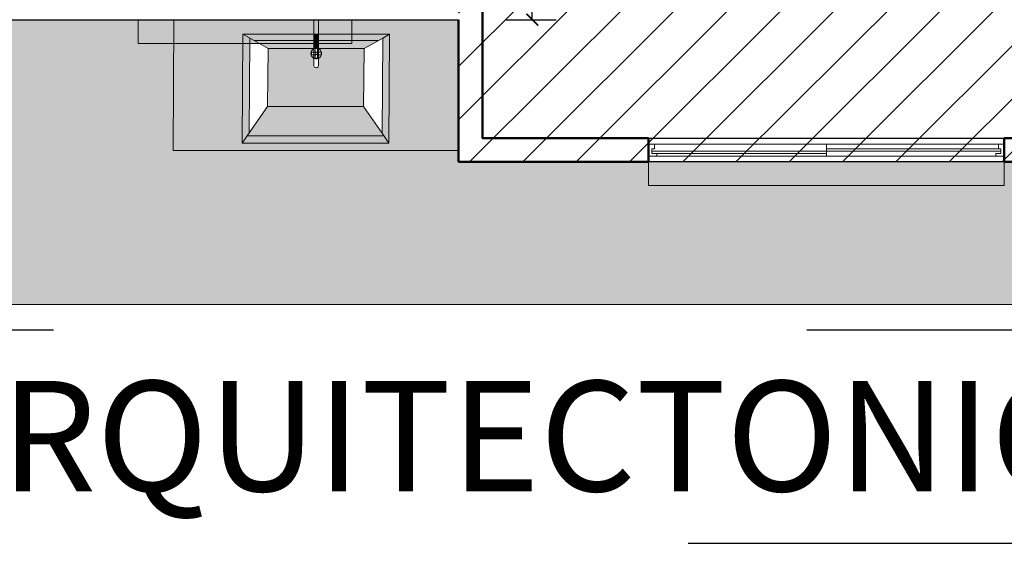
# Model space of a CAD drawing. Units: millimetres. Extents: x 0 to 5198, y 0 to 2558.
# Drawn here: x 2488 to 2492, y 1304 to 1306 of the extents above; entities that cross this region are included whole.
import ezdxf

# ---------------------------------------------------------------- set-up
doc = ezdxf.new("R2010")
doc.units = ezdxf.units.MM
doc.linetypes.add('DASHED2', pattern=[9.525, 6.35, -3.175])
doc.linetypes.add('RAYITAS', pattern=[0.375, 0.25, -0.125])
for name, color, linetype, lineweight in [('004_MUROS', 250, 'Continuous', 50), ('005_PUERTAS', 4, 'Continuous', 25), ('006_VENTANAS', 250, 'Continuous', 25), ('00_MOBILIARIO_APAGADO', 251, 'Continuous', 5), ('areas', 1, 'Continuous', 35), ('COTAS', 7, 'Continuous', 25)]:
    doc.layers.add(name, color=color, linetype=linetype, lineweight=lineweight)
for name, color, linetype in [('A MUROS', 7, 'Continuous'), ('A_MUROS', 7, 'Continuous'), ('CANALETAS', 5, 'Continuous')]:
    doc.layers.add(name, color=color, linetype=linetype)
doc.styles.get("Standard").update_dxf_attribs({"font": 'arial.ttf'})
doc.dimstyles.new('Ne1', dxfattribs={"dimscale": 0, "dimtxt": 0.095, "dimasz": 0.05, "dimexe": 0.1, "dimexo": 0.1, "dimgap": 0.05, "dimtad": 0, "dimzin": 1, "dimdsep": 46, "dimtxsty": 'Standard', "dimblk1": 'ARCHTICK', "dimblk2": 'ARCHTICK', "dimsah": 1, "dimcen": -0.09, "dimclrd": 7, "dimclre": 252, "dimclrt": 7, "dimadec": 0, "dimazin": 0, "dimtfac": 1, "dimtofl": 0, "dimtmove": 1, "dimatfit": 3, "dimldrblk": 'ARCHTICK', "dimfxl": 1, "dimtolj": 1, "dimtzin": 1, "dimarcsym": 0})

# ---------------------------------------------------------------- blocks, each defined once
blk = doc.blocks.new('A$C64DD1DCC')
at = {"lineweight": 0}
h = blk.add_hatch(color=9, dxfattribs=at)
h.dxf.hatch_style = 1
h.set_gradient(color1=(191, 191, 191), color2=(161, 161, 161), one_color=1, tint=0.63, name='SPHERICAL')
h.paths.add_polyline_path([(-0.5169, 0.2724), (-0.5169, -0.3176), (-0.4569, -0.3176), (-0.4569, -0.0183), (-0.4407, -0.0472), (-0.04, -0.0501), (-0.1525, -0.1281), (-0.1525, -0.5327), (-0.04, -0.6107), (-0.4407, -0.6079), (-0.4569, -0.6368), (-0.4569, -0.3376), (-0.5169, -0.3376), (-0.5169, -0.9276), (0.0332, -0.9304), (0.0332, 0.2696)])
h = blk.add_hatch(color=9, dxfattribs=at)
h.dxf.hatch_style = 1
h.set_gradient(color1=(191, 191, 191), color2=(161, 161, 161), one_color=1, tint=0.63, name='SPHERICAL')
h.paths.add_polyline_path([(0.0417, -0.0183), (-0.4569, -0.0183), (-0.4407, -0.0472), (-0.0001, -0.0472)], flags=16)
h.paths.add_polyline_path([(-0.4302, -0.0661), (-0.4407, -0.0472), (-0.4569, -0.0183), (-0.4569, -0.3176), (-0.4302, -0.3176)], flags=17)
h = blk.add_hatch(color=9, dxfattribs=at)
h.dxf.hatch_style = 1
h.set_gradient(color1=(191, 191, 191), color2=(161, 161, 161), one_color=1, tint=0.63, name='SPHERICAL')
h.paths.add_polyline_path([(-0.4302, -0.0661), (-0.4407, -0.0472), (-0.4569, -0.0183), (-0.4569, -0.3176), (-0.4302, -0.3176)])
h = blk.add_hatch(color=9, dxfattribs=at)
h.dxf.hatch_style = 1
h.set_gradient(color1=(191, 191, 191), color2=(161, 161, 161), one_color=1, tint=0.63, name='SPHERICAL')
h.paths.add_polyline_path([(-0.3971, -0.1253), (-0.4302, -0.0661), (-0.4302, -0.3176), (-0.3971, -0.3176)], flags=17)
h = blk.add_hatch(color=9, dxfattribs=at)
h.dxf.hatch_style = 1
h.set_gradient(color1=(191, 191, 191), color2=(161, 161, 161), one_color=1, tint=0.63, name='SPHERICAL')
h.paths.add_polyline_path([(-0.1126, -0.1253), (-0.3971, -0.1253), (-0.3971, -0.3176), (-0.3958, -0.3176), (-0.3953, -0.3163), (-0.393, -0.3131), (-0.3903, -0.3104), (-0.3871, -0.3081), (-0.3835, -0.3065), (-0.3797, -0.3055), (-0.3758, -0.3051), (-0.3719, -0.3055), (-0.3682, -0.3065), (-0.3646, -0.3081), (-0.3614, -0.3104), (-0.3586, -0.3131), (-0.3555, -0.3176), (-0.3508, -0.3176), (-0.3405, -0.3176), (-0.3325, -0.3176), (-0.3275, -0.3176), (-0.3241, -0.3176), (-0.3208, -0.3189), (-0.3188, -0.3205), (-0.3172, -0.3226), (-0.3162, -0.325), (-0.3158, -0.3276), (-0.3162, -0.3301), (-0.3172, -0.3326), (-0.3188, -0.3346), (-0.3208, -0.3362), (-0.3232, -0.3372), (-0.3258, -0.3376), (-0.3275, -0.3376), (-0.3325, -0.3376), (-0.3405, -0.3376), (-0.3508, -0.3376), (-0.3558, -0.3376), (-0.3564, -0.3388), (-0.3586, -0.342), (-0.3614, -0.3447), (-0.3646, -0.347), (-0.3682, -0.3486), (-0.3719, -0.3496), (-0.3758, -0.35), (-0.3797, -0.3496), (-0.3835, -0.3486), (-0.3871, -0.347), (-0.3903, -0.3447), (-0.393, -0.342), (-0.3961, -0.3376), (-0.3971, -0.3376), (-0.3971, -0.5298), (-0.1126, -0.5298)], flags=17)
h = blk.add_hatch(color=9, dxfattribs=at)
h.dxf.hatch_style = 1
h.set_gradient(color1=(191, 191, 191), color2=(161, 161, 161), one_color=1, tint=0.63, name='SPHERICAL')
h.paths.add_polyline_path([(-0.3557, -0.3263), (-0.3557, -0.3276), (-0.3557, -0.3288), (-0.3557, -0.3301), (-0.3557, -0.3311), (-0.3557, -0.3319), (-0.3557, -0.3324), (-0.3557, -0.3326), (-0.3708, -0.3326), (-0.3708, -0.3476), (-0.3722, -0.3476), (-0.3745, -0.3476), (-0.3772, -0.3476), (-0.3795, -0.3476), (-0.3808, -0.3476), (-0.3808, -0.3376), (-0.3971, -0.3376), (-0.3971, -0.5298), (-0.1126, -0.5298), (-0.1126, -0.1253), (-0.3971, -0.1253), (-0.3971, -0.3176), (-0.3808, -0.3176), (-0.3808, -0.3076), (-0.3795, -0.3076), (-0.3772, -0.3076), (-0.3745, -0.3076), (-0.3722, -0.3076), (-0.3708, -0.3076), (-0.3708, -0.3226), (-0.3557, -0.3226), (-0.3557, -0.3232), (-0.3557, -0.324), (-0.3557, -0.3251)])
h.paths.add_polyline_path([(-0.3508, -0.3176), (-0.3558, -0.3176), (-0.3547, -0.3199), (-0.3537, -0.3237), (-0.3534, -0.3276), (-0.3537, -0.3314), (-0.3547, -0.3352), (-0.3558, -0.3376), (-0.3508, -0.3376), (-0.3405, -0.3376), (-0.3325, -0.3376), (-0.3275, -0.3376), (-0.3258, -0.3376), (-0.3232, -0.3372), (-0.3208, -0.3362), (-0.3188, -0.3346), (-0.3172, -0.3326), (-0.3162, -0.3301), (-0.3158, -0.3276), (-0.3162, -0.325), (-0.3172, -0.3226), (-0.3188, -0.3205), (-0.3208, -0.3189), (-0.3232, -0.3179), (-0.3258, -0.3176), (-0.3275, -0.3176), (-0.3325, -0.3176), (-0.3405, -0.3176)], flags=16)
h = blk.add_hatch(color=9, dxfattribs=at)
h.dxf.hatch_style = 1
h.set_gradient(color1=(191, 191, 191), color2=(161, 161, 161), one_color=1, tint=0.63, name='SPHERICAL')
h.paths.add_polyline_path([(-0.4569, -0.3176), (-0.5169, -0.3176), (-0.5169, -0.3376), (-0.4569, -0.3376)])
h = blk.add_hatch(color=9, dxfattribs=at)
h.dxf.hatch_style = 1
h.set_gradient(color1=(191, 191, 191), color2=(161, 161, 161), one_color=1, tint=0.63, name='SPHERICAL')
h.paths.add_polyline_path([(-0.4302, -0.3176), (-0.4569, -0.3176), (-0.4569, -0.3376), (-0.4302, -0.3376)])
h = blk.add_hatch(color=9, dxfattribs=at)
h.dxf.hatch_style = 1
h.set_gradient(color1=(191, 191, 191), color2=(161, 161, 161), one_color=1, tint=0.63, name='SPHERICAL')
h.paths.add_polyline_path([(-0.3979, -0.3237), (-0.3971, -0.3206), (-0.3971, -0.3176), (-0.4302, -0.3176), (-0.4302, -0.3376), (-0.3971, -0.3376), (-0.3971, -0.3345), (-0.3979, -0.3314), (-0.3983, -0.3276)])
h = blk.add_hatch(color=9, dxfattribs=at)
h.dxf.hatch_style = 1
h.set_gradient(color1=(191, 191, 191), color2=(161, 161, 161), one_color=1, tint=0.63, name='SPHERICAL')
h.paths.add_polyline_path([(0.0118, -0.6161), (-0.0001, -0.6079), (-0.4407, -0.6079), (-0.4569, -0.6368), (0.0417, -0.6368)], flags=16)
h.paths.add_polyline_path([(-0.4302, -0.3376), (-0.4569, -0.3376), (-0.4569, -0.6368), (-0.4407, -0.6079), (-0.4302, -0.589)], flags=17)
h = blk.add_hatch(color=9, dxfattribs=at)
h.dxf.hatch_style = 1
h.set_gradient(color1=(191, 191, 191), color2=(161, 161, 161), one_color=1, tint=0.63, name='SPHERICAL')
h.paths.add_polyline_path([(-0.4302, -0.3376), (-0.4569, -0.3376), (-0.4569, -0.6368), (-0.4302, -0.589)])
h = blk.add_hatch(color=9, dxfattribs=at)
h.dxf.hatch_style = 1
h.set_gradient(color1=(191, 191, 191), color2=(161, 161, 161), one_color=1, tint=0.63, name='SPHERICAL')
h.paths.add_polyline_path([(-0.3971, -0.3376), (-0.4302, -0.3376), (-0.4302, -0.589), (-0.3971, -0.5298)], flags=17)
at = {"layer": '00_MOBILIARIO_APAGADO', "lineweight": 0}
for p, q in [((-0.5169, 0.2724), (0.0332, 0.2696)), ((-0.5169, 0.2724), (-0.5169, -0.9276)), ((-0.4769, 0.2724), (0.0332, 0.2696)), ((0.0332, 0.2696), (0.0332, -0.9304)), ((0.0018, -0.0211), (-0.4569, -0.0183)), ((-0.4407, -0.0472), (-0.4569, -0.0183)), ((-0.4569, -0.0183), (-0.4569, -0.6368)), ((-0.4569, -0.0183), (-0.4569, -0.0183)), ((0.0018, -0.0211), (-0.4569, -0.0183)), ((-0.4569, -0.0183), (-0.4569, -0.6368)), ((0.0018, -0.0211), (-0.4569, -0.0183)), ((-0.4407, -0.0472), (-0.4569, -0.0183)), ((-0.4569, -0.0183), (-0.4569, -0.6368)), ((-0.4569, -0.0183), (-0.4569, -0.0183)), ((0.0018, -0.0211), (-0.4569, -0.0183)), ((-0.4569, -0.0183), (-0.4569, -0.6368)), ((-0.04, -0.0501), (0.0018, -0.0211)), ((-0.04, -0.0501), (0.0018, -0.0211)), ((0.0018, -0.6397), (0.0018, -0.0211)), ((0.0018, -0.6397), (0.0018, -0.0211)), ((0.0018, -0.6397), (0.0018, -0.0211)), ((0.0018, -0.6397), (0.0018, -0.0211)), ((-0.04, -0.0501), (-0.4407, -0.0472)), ((-0.4407, -0.0472), (-0.3971, -0.1253)), ((-0.04, -0.0501), (-0.4407, -0.0472)), ((-0.4407, -0.0472), (-0.3971, -0.1253)), ((-0.4302, -0.0661), (-0.4302, -0.589)), ((-0.4302, -0.0661), (-0.4302, -0.589)), ((-0.1525, -0.1281), (-0.04, -0.0501)), ((-0.1525, -0.1281), (-0.04, -0.0501)), ((-0.0281, -0.619), (-0.0281, -0.0418)), ((-0.0281, -0.619), (-0.0281, -0.0418)), ((-0.3971, -0.1253), (-0.1525, -0.1281)), ((-0.3971, -0.5298), (-0.3971, -0.1253)), ((-0.3971, -0.5298), (-0.3971, -0.1253)), ((-0.3971, -0.1253), (-0.1525, -0.1281)), ((-0.3971, -0.1253), (-0.1525, -0.1281)), ((-0.3971, -0.5298), (-0.3971, -0.1253)), ((-0.3971, -0.5298), (-0.3971, -0.1253)), ((-0.3971, -0.1253), (-0.1525, -0.1281)), ((-0.1525, -0.1281), (-0.1525, -0.5327)), ((-0.1525, -0.1281), (-0.1525, -0.5327)), ((-0.1525, -0.1281), (-0.1525, -0.5327)), ((-0.1525, -0.1281), (-0.1525, -0.5327)), ((-0.3758, -0.3176), (-0.5169, -0.3176)), ((-0.3758, -0.3176), (-0.5169, -0.3176)), ((-0.3979, -0.3237), (-0.3983, -0.3276)), ((-0.3979, -0.3237), (-0.3983, -0.3276)), ((-0.3983, -0.3276), (-0.3979, -0.3314)), ((-0.3983, -0.3276), (-0.3979, -0.3314)), ((-0.3969, -0.3199), (-0.3979, -0.3237)), ((-0.3969, -0.3199), (-0.3979, -0.3237)), ((-0.3979, -0.3314), (-0.3969, -0.3352)), ((-0.3979, -0.3314), (-0.3969, -0.3352)), ((-0.3953, -0.3163), (-0.3969, -0.3199)), ((-0.3953, -0.3163), (-0.3969, -0.3199)), ((-0.3962, -0.3226), (-0.3962, -0.3227)), ((-0.3808, -0.3226), (-0.3962, -0.3226)), ((-0.3962, -0.3226), (-0.3962, -0.3227)), ((-0.3808, -0.3226), (-0.3962, -0.3226)), ((-0.3962, -0.3227), (-0.3962, -0.3232)), ((-0.3962, -0.3227), (-0.3962, -0.3232)), ((-0.3962, -0.3232), (-0.3962, -0.324)), ((-0.3962, -0.3232), (-0.3962, -0.324)), ((-0.3962, -0.324), (-0.3962, -0.3251)), ((-0.3962, -0.324), (-0.3962, -0.3251)), ((-0.3962, -0.3251), (-0.3962, -0.3263)), ((-0.3962, -0.3251), (-0.3962, -0.3263)), ((-0.3962, -0.3263), (-0.3962, -0.3276)), ((-0.3962, -0.3263), (-0.3962, -0.3276)), ((-0.3962, -0.3276), (-0.3962, -0.3288)), ((-0.3962, -0.3276), (-0.3962, -0.3288)), ((-0.3962, -0.3288), (-0.3962, -0.3301)), ((-0.3962, -0.3288), (-0.3962, -0.3301)), ((-0.3962, -0.3301), (-0.3962, -0.3311)), ((-0.3962, -0.3301), (-0.3962, -0.3311)), ((-0.3962, -0.3311), (-0.3962, -0.3319)), ((-0.3962, -0.3311), (-0.3962, -0.3319)), ((-0.3962, -0.3319), (-0.3962, -0.3324)), ((-0.3962, -0.3319), (-0.3962, -0.3324)), ((-0.393, -0.3131), (-0.3953, -0.3163)), ((-0.393, -0.3131), (-0.3953, -0.3163)), ((-0.3903, -0.3104), (-0.393, -0.3131)), ((-0.3903, -0.3104), (-0.393, -0.3131)), ((-0.3871, -0.3081), (-0.3903, -0.3104)), ((-0.3871, -0.3081), (-0.3903, -0.3104)), ((-0.3835, -0.3065), (-0.3871, -0.3081)), ((-0.3835, -0.3065), (-0.3871, -0.3081)), ((-0.3797, -0.3055), (-0.3835, -0.3065)), ((-0.3797, -0.3055), (-0.3835, -0.3065)), ((-0.3795, -0.3076), (-0.3808, -0.3076)), ((-0.3808, -0.3226), (-0.3808, -0.3076)), ((-0.3795, -0.3076), (-0.3808, -0.3076)), ((-0.3808, -0.3226), (-0.3808, -0.3076)), ((-0.3807, -0.3263), (-0.3808, -0.3276)), ((-0.3807, -0.3263), (-0.3808, -0.3276)), ((-0.3808, -0.3276), (-0.3807, -0.3288)), ((-0.3808, -0.3276), (-0.3807, -0.3288)), ((-0.3802, -0.3251), (-0.3807, -0.3263)), ((-0.3802, -0.3251), (-0.3807, -0.3263)), ((-0.3807, -0.3288), (-0.3802, -0.3301)), ((-0.3807, -0.3288), (-0.3802, -0.3301)), ((-0.3794, -0.324), (-0.3802, -0.3251)), ((-0.3794, -0.324), (-0.3802, -0.3251)), ((-0.3802, -0.3301), (-0.3794, -0.3311)), ((-0.3802, -0.3301), (-0.3794, -0.3311)), ((-0.3758, -0.3051), (-0.3797, -0.3055)), ((-0.3758, -0.3051), (-0.3797, -0.3055)), ((-0.3772, -0.3076), (-0.3795, -0.3076)), ((-0.3772, -0.3076), (-0.3795, -0.3076)), ((-0.3783, -0.3232), (-0.3794, -0.324)), ((-0.3783, -0.3232), (-0.3794, -0.324)), ((-0.3794, -0.3311), (-0.3783, -0.3319)), ((-0.3794, -0.3311), (-0.3783, -0.3319)), ((-0.3771, -0.3227), (-0.3783, -0.3232)), ((-0.3771, -0.3227), (-0.3783, -0.3232)), ((-0.3783, -0.3319), (-0.3771, -0.3324)), ((-0.3783, -0.3319), (-0.3771, -0.3324)), ((-0.3745, -0.3076), (-0.3772, -0.3076)), ((-0.3745, -0.3076), (-0.3772, -0.3076)), ((-0.3758, -0.3226), (-0.3771, -0.3227)), ((-0.3758, -0.3226), (-0.3771, -0.3227)), ((-0.3758, -0.3051), (-0.3719, -0.3055)), ((-0.3758, -0.3051), (-0.3719, -0.3055)), ((-0.3758, -0.3176), (-0.3629, -0.3176)), ((-0.3758, -0.3176), (-0.3758, -0.3179)), ((-0.3758, -0.3176), (-0.3629, -0.3176)), ((-0.3758, -0.3176), (-0.3758, -0.3179)), ((-0.3758, -0.3179), (-0.3758, -0.3189)), ((-0.3758, -0.3179), (-0.3758, -0.3189)), ((-0.3745, -0.3227), (-0.3758, -0.3226)), ((-0.3745, -0.3227), (-0.3758, -0.3226)), ((-0.3722, -0.3076), (-0.3745, -0.3076)), ((-0.3722, -0.3076), (-0.3745, -0.3076)), ((-0.3733, -0.3232), (-0.3745, -0.3227)), ((-0.3733, -0.3232), (-0.3745, -0.3227)), ((-0.3745, -0.3324), (-0.3733, -0.3319)), ((-0.3745, -0.3324), (-0.3733, -0.3319)), ((-0.3723, -0.324), (-0.3733, -0.3232)), ((-0.3723, -0.324), (-0.3733, -0.3232)), ((-0.3733, -0.3319), (-0.3723, -0.3311)), ((-0.3733, -0.3319), (-0.3723, -0.3311)), ((-0.3715, -0.3251), (-0.3723, -0.324)), ((-0.3715, -0.3251), (-0.3723, -0.324)), ((-0.3723, -0.3311), (-0.3715, -0.3301)), ((-0.3723, -0.3311), (-0.3715, -0.3301)), ((-0.3708, -0.3076), (-0.3722, -0.3076)), ((-0.3708, -0.3076), (-0.3722, -0.3076)), ((-0.3719, -0.3055), (-0.3682, -0.3065)), ((-0.3719, -0.3055), (-0.3682, -0.3065)), ((-0.371, -0.3263), (-0.3715, -0.3251)), ((-0.371, -0.3263), (-0.3715, -0.3251)), ((-0.3715, -0.3301), (-0.371, -0.3288)), ((-0.3715, -0.3301), (-0.371, -0.3288)), ((-0.3708, -0.3276), (-0.371, -0.3263)), ((-0.3708, -0.3276), (-0.371, -0.3263)), ((-0.371, -0.3288), (-0.3708, -0.3276)), ((-0.371, -0.3288), (-0.3708, -0.3276)), ((-0.3708, -0.3226), (-0.3708, -0.3076)), ((-0.3708, -0.3226), (-0.3708, -0.3076)), ((-0.3557, -0.3226), (-0.3708, -0.3226)), ((-0.3557, -0.3226), (-0.3708, -0.3226)), ((-0.3682, -0.3065), (-0.3646, -0.3081)), ((-0.3682, -0.3065), (-0.3646, -0.3081)), ((-0.3646, -0.3081), (-0.3614, -0.3104)), ((-0.3646, -0.3081), (-0.3614, -0.3104)), ((-0.3629, -0.3176), (-0.3508, -0.3176)), ((-0.3629, -0.3176), (-0.3508, -0.3176)), ((-0.3614, -0.3104), (-0.3586, -0.3131)), ((-0.3614, -0.3104), (-0.3586, -0.3131)), ((-0.3586, -0.3131), (-0.3564, -0.3163)), ((-0.3586, -0.3131), (-0.3564, -0.3163)), ((-0.3564, -0.3163), (-0.3547, -0.3199)), ((-0.3564, -0.3163), (-0.3547, -0.3199)), ((-0.3557, -0.3226), (-0.3557, -0.3227)), ((-0.3557, -0.3226), (-0.3557, -0.3227)), ((-0.3557, -0.3227), (-0.3557, -0.3232)), ((-0.3557, -0.3227), (-0.3557, -0.3232)), ((-0.3557, -0.3232), (-0.3557, -0.324)), ((-0.3557, -0.3232), (-0.3557, -0.324)), ((-0.3557, -0.324), (-0.3557, -0.3251)), ((-0.3557, -0.324), (-0.3557, -0.3251)), ((-0.3557, -0.3251), (-0.3557, -0.3263)), ((-0.3557, -0.3251), (-0.3557, -0.3263)), ((-0.3557, -0.3263), (-0.3557, -0.3276)), ((-0.3557, -0.3263), (-0.3557, -0.3276)), ((-0.3557, -0.3276), (-0.3557, -0.3288)), ((-0.3557, -0.3276), (-0.3557, -0.3288)), ((-0.3557, -0.3288), (-0.3557, -0.3301)), ((-0.3557, -0.3288), (-0.3557, -0.3301)), ((-0.3557, -0.3301), (-0.3557, -0.3311)), ((-0.3557, -0.3301), (-0.3557, -0.3311)), ((-0.3557, -0.3311), (-0.3557, -0.3319)), ((-0.3557, -0.3311), (-0.3557, -0.3319)), ((-0.3557, -0.3319), (-0.3557, -0.3324)), ((-0.3557, -0.3319), (-0.3557, -0.3324)), ((-0.3547, -0.3199), (-0.3537, -0.3237)), ((-0.3547, -0.3199), (-0.3537, -0.3237)), ((-0.3537, -0.3314), (-0.3547, -0.3352)), ((-0.3537, -0.3314), (-0.3547, -0.3352)), ((-0.3537, -0.3237), (-0.3534, -0.3276)), ((-0.3537, -0.3237), (-0.3534, -0.3276)), ((-0.3534, -0.3276), (-0.3537, -0.3314)), ((-0.3534, -0.3276), (-0.3537, -0.3314)), ((-0.3508, -0.3176), (-0.3405, -0.3176)), ((-0.3508, -0.3176), (-0.3405, -0.3176)), ((-0.3405, -0.3176), (-0.3325, -0.3176)), ((-0.3405, -0.3176), (-0.3325, -0.3176)), ((-0.3325, -0.3176), (-0.3275, -0.3176)), ((-0.3325, -0.3176), (-0.3275, -0.3176)), ((-0.3275, -0.3176), (-0.3258, -0.3176)), ((-0.3275, -0.3176), (-0.3258, -0.3176)), ((-0.3232, -0.3179), (-0.3258, -0.3176)), ((-0.3232, -0.3179), (-0.3258, -0.3176)), ((-0.3208, -0.3189), (-0.3232, -0.3179)), ((-0.3208, -0.3189), (-0.3232, -0.3179)), ((-0.3188, -0.3205), (-0.3208, -0.3189)), ((-0.3188, -0.3205), (-0.3208, -0.3189)), ((-0.3172, -0.3226), (-0.3188, -0.3205)), ((-0.3172, -0.3226), (-0.3188, -0.3205)), ((-0.3162, -0.325), (-0.3172, -0.3226)), ((-0.3162, -0.325), (-0.3172, -0.3226)), ((-0.3172, -0.3326), (-0.3162, -0.3301)), ((-0.3172, -0.3326), (-0.3162, -0.3301)), ((-0.3158, -0.3276), (-0.3162, -0.325)), ((-0.3158, -0.3276), (-0.3162, -0.325)), ((-0.3162, -0.3301), (-0.3158, -0.3276)), ((-0.3162, -0.3301), (-0.3158, -0.3276)), ((-0.3758, -0.3376), (-0.5169, -0.3376)), ((-0.3758, -0.3376), (-0.5169, -0.3376)), ((-0.3969, -0.3352), (-0.3953, -0.3388)), ((-0.3969, -0.3352), (-0.3953, -0.3388)), ((-0.3962, -0.3324), (-0.3962, -0.3326)), ((-0.3962, -0.3324), (-0.3962, -0.3326)), ((-0.3808, -0.3326), (-0.3962, -0.3326)), ((-0.3808, -0.3326), (-0.3962, -0.3326)), ((-0.3953, -0.3388), (-0.393, -0.342)), ((-0.3953, -0.3388), (-0.393, -0.342)), ((-0.393, -0.342), (-0.3903, -0.3447)), ((-0.393, -0.342), (-0.3903, -0.3447)), ((-0.3903, -0.3447), (-0.3871, -0.347)), ((-0.3903, -0.3447), (-0.3871, -0.347)), ((-0.3871, -0.347), (-0.3835, -0.3486)), ((-0.3871, -0.347), (-0.3835, -0.3486)), ((-0.3835, -0.3486), (-0.3797, -0.3496)), ((-0.3835, -0.3486), (-0.3797, -0.3496)), ((-0.3808, -0.3476), (-0.3808, -0.3326)), ((-0.3808, -0.3476), (-0.3808, -0.3326)), ((-0.3795, -0.3476), (-0.3808, -0.3476)), ((-0.3795, -0.3476), (-0.3808, -0.3476)), ((-0.3797, -0.3496), (-0.3758, -0.35)), ((-0.3797, -0.3496), (-0.3758, -0.35)), ((-0.3772, -0.3476), (-0.3795, -0.3476)), ((-0.3772, -0.3476), (-0.3795, -0.3476)), ((-0.3745, -0.3476), (-0.3772, -0.3476)), ((-0.3745, -0.3476), (-0.3772, -0.3476)), ((-0.3771, -0.3324), (-0.3758, -0.3326)), ((-0.3771, -0.3324), (-0.3758, -0.3326)), ((-0.3758, -0.3326), (-0.3745, -0.3324)), ((-0.3758, -0.3326), (-0.3745, -0.3324)), ((-0.3758, -0.3362), (-0.3758, -0.3372)), ((-0.3758, -0.3362), (-0.3758, -0.3372)), ((-0.3758, -0.3372), (-0.3758, -0.3376)), ((-0.3758, -0.3372), (-0.3758, -0.3376)), ((-0.3758, -0.3376), (-0.3629, -0.3376)), ((-0.3758, -0.3376), (-0.3629, -0.3376)), ((-0.3719, -0.3496), (-0.3758, -0.35)), ((-0.3719, -0.3496), (-0.3758, -0.35)), ((-0.3722, -0.3476), (-0.3745, -0.3476)), ((-0.3722, -0.3476), (-0.3745, -0.3476)), ((-0.3708, -0.3476), (-0.3722, -0.3476)), ((-0.3708, -0.3476), (-0.3722, -0.3476)), ((-0.3682, -0.3486), (-0.3719, -0.3496)), ((-0.3682, -0.3486), (-0.3719, -0.3496)), ((-0.3708, -0.3476), (-0.3708, -0.3326)), ((-0.3557, -0.3326), (-0.3708, -0.3326)), ((-0.3708, -0.3476), (-0.3708, -0.3326)), ((-0.3557, -0.3326), (-0.3708, -0.3326)), ((-0.3646, -0.347), (-0.3682, -0.3486)), ((-0.3646, -0.347), (-0.3682, -0.3486)), ((-0.3614, -0.3447), (-0.3646, -0.347)), ((-0.3614, -0.3447), (-0.3646, -0.347)), ((-0.3629, -0.3376), (-0.3508, -0.3376)), ((-0.3629, -0.3376), (-0.3508, -0.3376)), ((-0.3586, -0.342), (-0.3614, -0.3447)), ((-0.3586, -0.342), (-0.3614, -0.3447)), ((-0.3564, -0.3388), (-0.3586, -0.342)), ((-0.3564, -0.3388), (-0.3586, -0.342)), ((-0.3547, -0.3352), (-0.3564, -0.3388)), ((-0.3547, -0.3352), (-0.3564, -0.3388)), ((-0.3557, -0.3324), (-0.3557, -0.3326)), ((-0.3557, -0.3324), (-0.3557, -0.3326)), ((-0.3508, -0.3376), (-0.3405, -0.3376)), ((-0.3508, -0.3376), (-0.3405, -0.3376)), ((-0.3405, -0.3376), (-0.3325, -0.3376)), ((-0.3405, -0.3376), (-0.3325, -0.3376)), ((-0.3325, -0.3376), (-0.3275, -0.3376)), ((-0.3325, -0.3376), (-0.3275, -0.3376)), ((-0.3275, -0.3376), (-0.3258, -0.3376)), ((-0.3275, -0.3376), (-0.3258, -0.3376)), ((-0.3258, -0.3376), (-0.3232, -0.3372)), ((-0.3258, -0.3376), (-0.3232, -0.3372)), ((-0.3232, -0.3372), (-0.3208, -0.3362)), ((-0.3232, -0.3372), (-0.3208, -0.3362)), ((-0.3208, -0.3362), (-0.3188, -0.3346)), ((-0.3208, -0.3362), (-0.3188, -0.3346)), ((-0.3188, -0.3346), (-0.3172, -0.3326)), ((-0.3188, -0.3346), (-0.3172, -0.3326)), ((-0.4302, -0.589), (-0.3971, -0.5298)), ((-0.4302, -0.589), (-0.3971, -0.5298)), ((-0.1525, -0.5327), (-0.3971, -0.5298)), ((-0.1525, -0.5327), (-0.3971, -0.5298)), ((-0.1525, -0.5327), (-0.3971, -0.5298)), ((-0.1525, -0.5327), (-0.3971, -0.5298)), ((-0.1525, -0.5327), (-0.0281, -0.619)), ((-0.1525, -0.5327), (-0.0281, -0.619)), ((-0.4302, -0.589), (-0.4569, -0.6368)), ((-0.4302, -0.589), (-0.4569, -0.6368)), ((-0.4407, -0.6079), (-0.04, -0.6107)), ((-0.4407, -0.6079), (-0.04, -0.6107)), ((-0.0281, -0.619), (0.0018, -0.6397)), ((-0.0281, -0.619), (0.0018, -0.6397)), ((-0.4569, -0.6368), (0.0018, -0.6397)), ((-0.4569, -0.6368), (0.0018, -0.6397)), ((-0.4569, -0.6368), (0.0018, -0.6397)), ((-0.4569, -0.6368), (0.0018, -0.6397)), ((-0.5169, -0.9276), (0.0332, -0.9304))]:
    blk.add_line(p, q, dxfattribs=at)
blk = doc.blocks.new('_ArchTick')
at = {"color": 0, "linetype": 'ByBlock', "const_width": 0.15}
blk.add_lwpolyline([(-0.5, -0.5), (0.5, 0.5)], dxfattribs=at)
blk = doc.blocks.new('*D307')
at = {"layer": 'areas', "color": 7, "lineweight": -2, "transparency": 16777216}
for p, q in [((2490.7586, 1306.581), (2490.7586, 1306.681)), ((2490.4381, 1306.3599), (2490.4381, 1306.6099)), ((2490.4381, 1306.4849), (2490.7586, 1306.581))]:
    blk.add_line(p, q, dxfattribs=at)
at = {"layer": 'areas', "color": 252, "lineweight": -2, "transparency": 16777216}
for p, q in [((2490.3274, 1306.6099), (2490.5381, 1306.6099)), ((2490.3274, 1306.3599), (2490.5381, 1306.3599))]:
    blk.add_line(p, q, dxfattribs=at)
at = {"layer": 'Defpoints', "color": 0, "transparency": 16777216}
for p in [(2490.2274, 1306.6099), (2490.4381, 1306.6099), (2490.2274, 1306.3599)]:
    blk.add_point(p, dxfattribs=at)
at = {"layer": 'areas', "color": 7, "lineweight": -2, "transparency": 16777216, "xscale": 0.05, "yscale": 0.05, "zscale": 0.05}
for p, rotation in [((2490.4381, 1306.6099), 90), ((2490.4381, 1306.3599), 270)]:
    blk.add_blockref('_ArchTick', p, dxfattribs=dict(at, rotation=rotation))
at = {"layer": 'areas', "color": 7, "lineweight": 15, "transparency": 16777216, "insert": (2490.7586, 1306.8547), "char_height": 0.095, "attachment_point": 5, "rotation": 90}
blk.add_mtext('\\A1;0.25', dxfattribs=at)

msp = doc.modelspace()

# ---------------------------------------------------------------- hatches: boundary and pattern name
at = {"layer": 'A MUROS', "linetype": 'Continuous', "lineweight": 20}
h = msp.add_hatch(dxfattribs=at)
h.set_pattern_fill('LINE', color=5, scale=0.05, angle=45)
h.set_pattern_definition([(45, (11.87238, -122.52526), (-0.1122532015, 0.1122532015), [])])
h.paths.add_polyline_path([(2493.3274, 1313.5598), (2490.1274, 1313.5598), (2490.1274, 1305.7599), (2493.3274, 1305.7599)])
at = {"layer": 'areas', "true_color": 0xd8d8da}
h = msp.add_hatch(color=254, dxfattribs=at)
h.dxf.hatch_style = 1
h.paths.add_polyline_path([(2491.4869, 1305.6599), (2490.9274, 1305.6599), (2490.9274, 1305.7599), (2490.1274, 1305.7599), (2490.1274, 1305.8083), (2488.9246, 1305.8083), (2488.9269, 1306.2599), (2488.7774, 1306.2599), (2488.7774, 1306.3584), (2485.0588, 1306.3584), (2485.0588, 1305.1592), (2491.4869, 1305.1592)])
h.paths.add_polyline_path([(2493.3274, 1305.7599), (2492.4274, 1305.7599), (2492.4274, 1305.6599), (2491.4869, 1305.6599), (2491.4869, 1305.1592), (2493.3274, 1305.1592)])
at = {"layer": 'CANALETAS', "linetype": 'RAYITAS', "lineweight": 20, "ltscale": 0.05, "true_color": 0x105689, "transparency": 33554671}
h = msp.add_hatch(color=146, dxfattribs=at)
h.dxf.hatch_style = 1
h.paths.add_polyline_path([(2488.7774, 1306.3599), (2489.6774, 1306.3599), (2489.6774, 1306.2599), (2488.7774, 1306.2599), (2488.7774, 1306.3599)])
h = msp.add_hatch(color=146, dxfattribs=at)
h.dxf.hatch_style = 1
h.paths.add_polyline_path([(2492.4274, 1305.7599), (2491.4869, 1305.7599), (2491.4869, 1305.6599), (2492.4274, 1305.6599)])
h.paths.add_polyline_path([(2491.4869, 1305.7599), (2490.9274, 1305.7599), (2490.9274, 1305.6599), (2491.4869, 1305.6599)])

# ---------------------------------------------------------------- linework, layer by layer
at = {"color": 32, "true_color": 0xcd6928}
msp.add_lwpolyline([(2493.2274, 1309.2599), (2490.2275, 1309.2599), (2490.2275, 1305.8605), (2493.2274, 1305.8605)], close=True, dxfattribs=at)
at = {"lineweight": 20}
for points in [[(2485.0588, 1306.3599), (2485.0588, 1305.1592), (2493.3274, 1305.1592), (2493.3274, 1305.7599)], [(2488.7774, 1306.3599), (2488.2274, 1306.3599)]]:
    msp.add_lwpolyline(points, dxfattribs=at)
at = {"layer": '004_MUROS', "linetype": 'Continuous'}
msp.add_line((2490.1274, 1306.3599), (2490.1274, 1305.7599), dxfattribs=at)
at = {"layer": '005_PUERTAS', "lineweight": 5}
for p, q in [((2490.9424, 1305.8049), (2492.4124, 1305.8049)), ((2490.9524, 1305.8349), (2492.4024, 1305.8349)), ((2491.6774, 1305.8349), (2491.6774, 1305.7849)), ((2491.6774, 1305.8149), (2492.4024, 1305.8149)), ((2490.9624, 1305.7949), (2491.6774, 1305.7949)), ((2492.3924, 1305.7849), (2490.9624, 1305.7849))]:
    msp.add_line(p, q, dxfattribs=at)
for points in [[(2490.9274, 1305.7849), (2490.9624, 1305.7849), (2490.9624, 1305.7949), (2490.9424, 1305.7949), (2490.9424, 1305.8149), (2490.9524, 1305.8149), (2490.9524, 1305.8349), (2490.9274, 1305.8349)], [(2492.4274, 1305.7849), (2492.3924, 1305.7849), (2492.3924, 1305.7949), (2492.4124, 1305.7949), (2492.4124, 1305.8149), (2492.4024, 1305.8149), (2492.4024, 1305.8349), (2492.4274, 1305.8349)]]:
    msp.add_lwpolyline(points, dxfattribs=at)
at = {"layer": '006_VENTANAS', "lineweight": 20}
for p, q in [((2489.6774, 1306.3599), (2489.2865, 1306.3599)), ((2492.4274, 1305.8599), (2490.9274, 1305.8603))]:
    msp.add_line(p, q, dxfattribs=at)
for points in [[(2489.3182, 1306.3599), (2489.6774, 1306.3599), (2489.6774, 1306.2599), (2488.7774, 1306.2599), (2488.7774, 1306.3599)], [(2488.7774, 1306.3599), (2489.6774, 1306.3599), (2489.6774, 1306.2599), (2488.7774, 1306.2599), (2488.7774, 1306.3599), (2488.7774, 1306.3599)]]:
    msp.add_lwpolyline(points, dxfattribs=at)
for points in [[(2490.9275, 1305.8605), (2490.9274, 1305.7599), (2492.4274, 1305.7599), (2492.4274, 1305.8599)], [(2492.4274, 1305.7599), (2492.4274, 1305.6599), (2490.9274, 1305.6599), (2490.9274, 1305.7599)]]:
    msp.add_lwpolyline(points, close=True, dxfattribs=at)
at = {"layer": 'A MUROS', "color": 5, "linetype": 'Continuous', "lineweight": 50}
for p, q in [((2490.9274, 1305.7599), (2490.1274, 1305.7599)), ((2493.3274, 1305.7599), (2492.4274, 1305.7599))]:
    msp.add_line(p, q, dxfattribs=at)
for points in [[(2490.1274, 1309.2599), (2490.1274, 1309.2599), (2493.2274, 1309.2599), (2493.2274, 1305.8599), (2492.4274, 1305.8599)], [(2490.9275, 1305.8605), (2490.2275, 1305.8605), (2490.2274, 1308.3599), (2490.2274, 1308.3599)]]:
    msp.add_lwpolyline(points, dxfattribs=at)
at = {"layer": 'A_MUROS', "color": 5, "linetype": 'Continuous', "lineweight": 50}
for p, q in [((2490.9275, 1305.8605), (2490.9274, 1305.7599)), ((2492.4274, 1305.8599), (2492.4274, 1305.7599))]:
    msp.add_line(p, q, dxfattribs=at)
at = {"layer": 'COTAS', "lineweight": 15}
msp.add_line((2489.6774, 1306.3599), (2489.6774, 1306.2599), dxfattribs=at)
at = {"layer": 'COTAS'}
msp.add_lwpolyline([(2485.7274, 1314.0598), (2490.2274, 1314.0599), (2490.2274, 1313.5598), (2493.3274, 1313.5598), (2493.3274, 1305.7599), (2490.1274, 1305.7599), (2490.1274, 1306.3584), (2485.0588, 1306.3584), (2485.0588, 1309.3598), (2485.7274, 1309.3598), (2485.7274, 1314.0598)], dxfattribs=at)
at = {"layer": 'Defpoints', "color": 5, "linetype": 'DASHED2'}
for points in [[(2481.5694, 1317.1056), (2481.5694, 1304.1516), (2498.3094, 1304.1516), (2498.3094, 1317.1056)], [(2481.5694, 1317.1056), (2481.5694, 1304.1516), (2498.3094, 1304.1516), (2498.3094, 1317.1056)], [(2482.0694, 1316.6056), (2482.0694, 1305.0516), (2497.8094, 1305.0516), (2497.8094, 1316.6056)]]:
    msp.add_lwpolyline(points, close=True, dxfattribs=at)

# ---------------------------------------------------------------- block references
at = {"layer": '005_PUERTAS', "color": 1, "lineweight": 20, "rotation": 270}
msp.add_blockref('A$C64DD1DCC', (2489.855, 1305.8415), dxfattribs=at)

# ---------------------------------------------------------------- texts
at = {"layer": 'Defpoints', "color": 5, "insert": (2485.313, 1304.8364), "char_height": 0.465198, "width": 37.230996, "attachment_point": 1}
msp.add_mtext('{\\C256;\\c0;PLANTA ARQUITECTONICA}', dxfattribs=at)

# ---------------------------------------------------------------- dimensions: what is measured, and where the dimension line sits
at = {"layer": 'areas', "color": 5, "lineweight": 15}
dim = msp.add_linear_dim(base=(2490.4381, 1306.6099), p1=(2490.2274, 1306.3599), p2=(2490.2274, 1306.6099), angle=90, dimstyle='Ne1', override={"dimscale": 1}, dxfattribs=at)
dim.commit()
dim.dimension.update_dxf_attribs({"geometry": '*D307', "text_midpoint": (2490.7586, 1306.731)})

doc.saveas('drawing.dxf')
